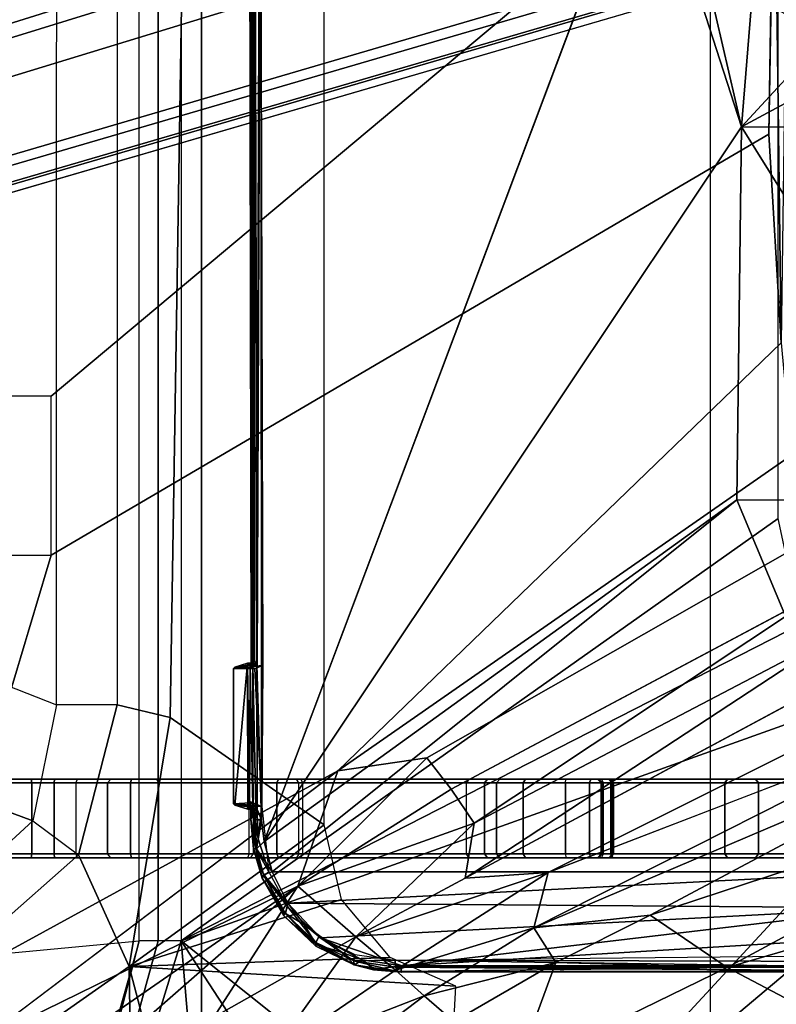
# Model space of a CAD drawing. Units: inches. Extents: x -2 to 130, y -6 to 127.
# Drawn here: x 17 to 19, y 59 to 62 of the extents above; entities that cross this region are included whole.
import ezdxf

# ---------------------------------------------------------------- set-up
doc = ezdxf.new("R2010")
doc.units = ezdxf.units.IN
doc.header["$MEASUREMENT"] = 0
for name, color, linetype in [('SEAT-BASE', 5, 'Continuous'), ('SEAT-CHASSIS', 5, 'Continuous'), ('SEAT-FABRIC', 5, 'Continuous'), ('SEAT-FRAME', 5, 'Continuous')]:
    doc.layers.add(name, color=color, linetype=linetype)

# ---------------------------------------------------------------- blocks, each defined once
blk = doc.blocks.new('1COSM_MIDBACK_ARMS_0T')
at = {"layer": 'SEAT-BASE'}
for points in [[(-12.4827, -3.588, 4.6427), (-1.9835, 0.1793, 7.726), (-1.9883, 0.1562, 7.7766), (-12.49, -3.6084, 4.6922)], [(-1.9835, 0.1793, 7.726), (-2.8025, -0.115, 7.4436), (-11.8266, -3.355, 4.77), (-12.4827, -3.588, 4.6427)], [(-12.49, -3.6084, 4.6922), (-1.9883, 0.1562, 7.7766), (-1.9763, 0.1079, 7.8018), (-12.4818, -3.6541, 4.7197)], [(-12.4818, -3.6541, 4.7197), (-1.9763, 0.1079, 7.8018), (-1.8662, -0.2307, 7.8317), (-12.423, -3.8347, 4.7496)], [(-11.8005, -3.3703, 4.7009), (-2.7739, -0.1327, 7.3655), (-2.8025, -0.115, 7.4436), (-11.8266, -3.355, 4.77)], [(-11.7687, -3.4199, 4.6539), (-2.7384, -0.193, 7.3173), (-2.7739, -0.1327, 7.3655), (-11.8005, -3.3703, 4.7009)], [(-11.7365, -3.5229, 4.5728), (-2.8891, -0.4734, 7.1322), (-2.7384, -0.193, 7.3173), (-11.7687, -3.4199, 4.6539)], [(-11.7365, -3.5229, 4.5728), (-2.8891, -0.4734, 7.1322), (-2.7384, -0.193, 7.3173), (-11.7687, -3.4199, 4.6539)], [(-12.423, -3.8347, 4.7496), (-1.8662, -0.2307, 7.8317), (-1.7558, -0.5705, 7.8418), (-12.3637, -4.0172, 4.7597)], [(-11.7169, -3.5997, 4.4629), (-3.08, -0.6892, 6.9012), (-2.8891, -0.4734, 7.1322), (-11.7365, -3.5229, 4.5728)], [(-11.7169, -3.5997, 4.4629), (-3.08, -0.6892, 6.9012), (-2.8891, -0.4734, 7.1322), (-11.7365, -3.5229, 4.5728)], [(-12.3637, -4.0172, 4.7597), (-1.7558, -0.5705, 7.8418), (-1.6454, -0.9103, 7.8317), (-12.3044, -4.1998, 4.7496)], [(-11.6988, -3.7223, 4.0039), (-11.4241, -3.6498, 3.5866), (-2.2931, -0.683, 5.1688), (-3.7062, -1.1031, 6.0034)], [(-2.2931, -0.683, 5.1688), (-2.2566, -0.7953, 5.1688), (-11.3876, -3.7622, 3.5866), (-11.4241, -3.6498, 3.5866)], [(-11.7013, -3.6862, 4.2405), (-3.4046, -0.9427, 6.4814), (-3.08, -0.6892, 6.9012), (-11.7169, -3.5997, 4.4629)], [(-11.7013, -3.6862, 4.2405), (-3.4046, -0.9427, 6.4814), (-3.08, -0.6892, 6.9012), (-11.7169, -3.5997, 4.4629)], [(-3.6467, -1.286, 6.0034), (-2.2566, -0.7953, 5.1688), (-11.3876, -3.7622, 3.5866), (-11.6524, -3.865, 4.0039)], [(-12.3044, -4.1998, 4.7496), (-1.6454, -0.9103, 7.8317), (-1.5354, -1.249, 7.8018), (-12.2458, -4.3804, 4.7197)], [(-11.6988, -3.7223, 4.0039), (-3.7062, -1.1031, 6.0034), (-3.4046, -0.9427, 6.4814), (-11.7013, -3.6862, 4.2405)], [(-11.6988, -3.7223, 4.0039), (-3.7062, -1.1031, 6.0034), (-3.4046, -0.9427, 6.4814), (-11.7013, -3.6862, 4.2405)], [(-11.6332, -3.8957, 4.2405), (-3.3085, -1.2386, 6.4814), (-3.6467, -1.286, 6.0034), (-11.6524, -3.865, 4.0039)], [(-11.6332, -3.8957, 4.2405), (-3.3085, -1.2386, 6.4814), (-3.6467, -1.286, 6.0034), (-11.6524, -3.865, 4.0039)], [(-11.595, -3.9748, 4.4629), (-2.8969, -1.2528, 6.9012), (-3.3085, -1.2386, 6.4814), (-11.6332, -3.8957, 4.2405)], [(-11.595, -3.9748, 4.4629), (-2.8969, -1.2528, 6.9012), (-3.3085, -1.2386, 6.4814), (-11.6332, -3.8957, 4.2405)], [(-12.2458, -4.3804, 4.7197), (-1.5354, -1.249, 7.8018), (-1.5168, -1.2951, 7.7766), (-12.2256, -4.4222, 4.6922)], [(-11.5657, -4.0485, 4.5728), (-2.6156, -1.3152, 7.1322), (-2.8969, -1.2528, 6.9012), (-11.595, -3.9748, 4.4629)], [(-11.5657, -4.0485, 4.5728), (-2.6156, -1.3152, 7.1322), (-2.8969, -1.2528, 6.9012), (-11.595, -3.9748, 4.4629)], [(-12.2256, -4.4222, 4.6922), (-1.5168, -1.2951, 7.7766), (-1.4993, -1.3109, 7.726), (-12.2077, -4.4344, 4.6427)], [(-12.2077, -4.4344, 4.6427), (-11.54, -4.2372, 4.77), (-2.3349, -1.5542, 7.4436), (-1.4993, -1.3109, 7.726)], [(-11.5312, -4.1508, 4.6539), (-2.3289, -1.4534, 7.3173), (-2.6156, -1.3152, 7.1322), (-11.5657, -4.0485, 4.5728)], [(-11.5312, -4.1508, 4.6539), (-2.3289, -1.4534, 7.3173), (-2.6156, -1.3152, 7.1322), (-11.5657, -4.0485, 4.5728)], [(-11.5278, -4.2096, 4.7009), (-2.3221, -1.5231, 7.3655), (-2.3289, -1.4534, 7.3173), (-11.5312, -4.1508, 4.6539)], [(-11.54, -4.2372, 4.77), (-2.3349, -1.5542, 7.4436), (-2.3221, -1.5231, 7.3655), (-11.5278, -4.2096, 4.7009)]]:
    blk.add_3dface(points, dxfattribs=at)
at = {"layer": 'SEAT-CHASSIS'}
for points in [[(-3.8827, 0, 17.4294), (-4.4685, -0.1516, 16.4916), (-4.4422, -4.0893, 16.5337), (-3.8827, -4.037, 17.4294)], [(-3.8827, -4.037, 17.4294), (-3.8827, 0, 17.4294), (-3.8337, 0, 17.4644), (-3.8337, -4.037, 17.4644)], [(-3.8337, -4.037, 17.4644), (-3.8337, 0, 17.4644), (-3.7742, 0, 17.4544), (-3.7742, -4.037, 17.4544)], [(-2.2303, 0, 17.1789), (-3.7742, 0, 17.4544), (-3.7742, -4.037, 17.4544), (-2.2304, -2.9451, 17.1789)], [(-3.5987, 0, 17.5154), (-3.594, -1.1113, 17.5035), (-3.5935, -3.3225, 17.5159)], [(-3.5927, -3.3176, 17.5305), (-3.5987, 0, 17.5154), (-3.5935, -3.3225, 17.5159)], [(-3.597, 0, 17.5308), (-3.5987, 0, 17.5154), (-3.5927, -3.3176, 17.5305)], [(-3.5887, 0, 17.5564), (-3.597, 0, 17.5308), (-3.5927, -3.3176, 17.5305)], [(-3.5887, 0, 17.5564), (-3.5927, -3.3176, 17.5305), (-3.587, -3.3122, 17.555)], [(-3.5868, 0, 17.5597), (-3.5887, 0, 17.5564), (-3.587, -3.3122, 17.555)], [(-3.5785, -3.3233, 17.5638), (-3.5683, 0, 17.5698), (-3.5868, 0, 17.5597)], [(-3.5785, -3.3233, 17.5638), (-3.5663, -3.7243, 17.5716), (-3.5683, 0, 17.5698)], [(-3.587, -3.3122, 17.555), (-3.5847, -3.3125, 17.5595), (-3.5868, 0, 17.5597)], [(-3.5847, -3.3125, 17.5595), (-3.5785, -3.3233, 17.5638), (-3.5868, 0, 17.5597)], [(-2.2231, -2.4917, 14.4659), (-2.2408, -1.0636, 14.5006), (-2.2024, -0.9482, 14.496)], [(-2.2231, -2.4917, 14.4659), (-2.2549, -1.9519, 14.4927), (-2.2408, -1.0636, 14.5006)], [(-3.5884, -3.3255, 17.5016), (-3.594, -1.1113, 17.5035), (-3.5837, -1.1093, 17.4899)], [(-3.5935, -3.3225, 17.5159), (-3.594, -1.1113, 17.5035), (-3.5884, -3.3255, 17.5016)], [(-3.5884, -3.3255, 17.5016), (-3.5837, -1.1093, 17.4899), (-3.5774, -3.3266, 17.4907)], [(-3.5774, -3.3266, 17.4907), (-3.5837, -1.1093, 17.4899), (-3.5687, -1.1075, 17.482)], [(-3.5687, -1.1075, 17.482), (-3.5628, -3.3242, 17.4838), (-3.5774, -3.3266, 17.4907)], [(-2.3258, -1.9329, 17.4093), (-2.5748, -1.1622, 17.4404), (-3.5598, -3.7805, 17.5722)], [(-2.4406, -1.4376, 17.4292), (-2.5748, -1.1622, 17.4404), (-2.3258, -1.9329, 17.4093)], [(-2.3258, -1.9329, 17.4093), (-2.2977, -1.5927, 17.4171), (-2.4406, -1.4376, 17.4292)], [(-2.3075, -1.4557, 17.388), (-2.042, -1.7145, 17.3969), (-2.0722, -1.6296, 17.3522)], [(-2.1095, -1.6991, 17.4026), (-2.3075, -1.4557, 17.388), (-2.2977, -1.5927, 17.4171)], [(-2.042, -1.7145, 17.3969), (-2.3075, -1.4557, 17.388), (-2.1095, -1.6991, 17.4026)], [(-2.3258, -1.9329, 17.4093), (-2.1095, -1.6991, 17.4026), (-2.2977, -1.5927, 17.4171)], [(-2.1095, -1.6991, 17.4026), (-2.3258, -1.9329, 17.4093), (-1.9522, -1.7326, 17.3918)], [(-1.9522, -1.7326, 17.3918), (-2.3258, -1.9329, 17.4093), (-1.7062, -1.9337, 17.3664)], [(-2.338, -2.8975, 17.3673), (-2.3258, -1.9329, 17.4093), (-3.5598, -3.7805, 17.5722)], [(-2.3258, -1.9329, 17.4093), (-2.338, -2.8975, 17.3673), (-1.7242, -2.8982, 17.2822)], [(-1.7062, -1.9337, 17.3664), (-2.3258, -1.9329, 17.4093), (-1.7242, -2.8982, 17.2822)], [(-2.1961, -2.7819, 14.4562), (-3.3692, -3.5977, 15.3348), (-2.2231, -2.4917, 14.4659)], [(-3.5392, -3.8587, 17.5674), (-2.338, -2.8975, 17.3673), (-3.5598, -3.7805, 17.5722)], [(-1.935, -3.8583, 17.205), (-2.338, -2.8975, 17.3673), (-3.5392, -3.8587, 17.5674)], [(-1.935, -3.8583, 17.205), (-1.7242, -2.8982, 17.2822), (-2.338, -2.8975, 17.3673)], [(-3.7742, -4.037, 17.4544), (-3.7742, -4.037, 17.4544), (-2.1719, -3.2186, 17.1641), (-2.2304, -2.9451, 17.1789)], [(-4.1101, -3.0404, 15.9192), (-4.3745, -3.9219, 16.1213), (-4.2718, -3.0404, 16.0429)], [(-2.1044, -3.1271, 14.4494), (-3.0164, -3.7323, 15.0922), (-3.0758, -3.645, 15.1205)], [(-2.06, -3.2321, 14.4571), (-3.0164, -3.7323, 15.0922), (-2.1044, -3.1271, 14.4494)], [(-2.0358, -3.4147, 17.1295), (-2.0358, -3.4147, 17.1295), (-2.1719, -3.2186, 17.1641), (-3.7742, -4.037, 17.4544)], [(-2.06, -3.2321, 14.4571), (-1.9792, -3.305, 14.4521), (-3.0396, -3.8748, 15.1329)], [(-3.0396, -3.8748, 15.1329), (-3.0164, -3.7323, 15.0922), (-2.06, -3.2321, 14.4571)], [(-3.639, -3.3332, 17.5017), (-3.635, -3.3292, 17.5082), (-3.593, -3.3292, 17.4987)], [(-3.639, -3.3332, 17.5017), (-3.593, -3.3292, 17.4987), (-3.584, -3.3337, 17.4886)], [(-3.6024, -3.3195, 17.56), (-3.635, -3.6864, 17.5081), (-3.602, -3.6964, 17.5605)], [(-3.5972, -3.3233, 17.5326), (-3.635, -3.3292, 17.5082), (-3.6024, -3.3195, 17.56)], [(-3.635, -3.3292, 17.5082), (-3.5972, -3.3233, 17.5326), (-3.5962, -3.3245, 17.5215)], [(-3.5962, -3.3245, 17.5215), (-3.593, -3.3292, 17.4987), (-3.635, -3.3292, 17.5082)], [(-3.5972, -3.3233, 17.5326), (-3.6024, -3.3195, 17.56), (-3.5879, -3.3172, 17.5583)], [(-3.6024, -3.3195, 17.56), (-3.5907, -3.3199, 17.5619), (-3.5879, -3.3172, 17.5583)], [(-3.6024, -3.3195, 17.56), (-3.5975, -3.695, 17.5648), (-3.5959, -3.3208, 17.5649)], [(-3.6024, -3.3195, 17.56), (-3.602, -3.6964, 17.5605), (-3.5975, -3.695, 17.5648)], [(-3.5907, -3.3199, 17.5619), (-3.6024, -3.3195, 17.56), (-3.5959, -3.3208, 17.5649)], [(-3.5975, -3.695, 17.5648), (-3.5884, -3.6896, 17.5664), (-3.5959, -3.3208, 17.5649)], [(-3.5879, -3.3172, 17.5583), (-3.5962, -3.3245, 17.5215), (-3.5972, -3.3233, 17.5326)], [(-3.5962, -3.3245, 17.5215), (-3.5879, -3.3172, 17.5583), (-3.587, -3.3122, 17.555)], [(-3.587, -3.3122, 17.555), (-3.5927, -3.3176, 17.5305), (-3.5962, -3.3245, 17.5215)], [(-3.5935, -3.3225, 17.5159), (-3.5962, -3.3245, 17.5215), (-3.5927, -3.3176, 17.5305)], [(-3.5962, -3.3245, 17.5215), (-3.5935, -3.3225, 17.5159), (-3.5884, -3.3255, 17.5016)], [(-3.5962, -3.3245, 17.5215), (-3.5884, -3.3255, 17.5016), (-3.593, -3.3292, 17.4987)], [(-3.5888, -3.3256, 17.5655), (-3.5907, -3.3199, 17.5619), (-3.5959, -3.3208, 17.5649)], [(-3.5884, -3.6896, 17.5664), (-3.5888, -3.3256, 17.5655), (-3.5959, -3.3208, 17.5649)], [(-3.593, -3.3292, 17.4987), (-3.5628, -3.3242, 17.4838), (-3.584, -3.3337, 17.4886)], [(-3.5774, -3.3266, 17.4907), (-3.593, -3.3292, 17.4987), (-3.5884, -3.3255, 17.5016)], [(-3.5785, -3.3233, 17.5638), (-3.5879, -3.3172, 17.5583), (-3.5907, -3.3199, 17.5619)], [(-3.5888, -3.3256, 17.5655), (-3.5785, -3.3233, 17.5638), (-3.5907, -3.3199, 17.5619)], [(-3.5888, -3.3256, 17.5655), (-3.5884, -3.6896, 17.5664), (-3.5811, -3.6924, 17.5641)], [(-3.5847, -3.3125, 17.5595), (-3.587, -3.3122, 17.555), (-3.5879, -3.3172, 17.5583)], [(-3.5847, -3.3125, 17.5595), (-3.5879, -3.3172, 17.5583), (-3.5785, -3.3233, 17.5638)], [(-3.584, -3.3337, 17.4886), (-3.5628, -3.3242, 17.4838), (-3.5656, -3.69, 17.4846)], [(-3.5663, -3.7243, 17.5716), (-3.5785, -3.3233, 17.5638), (-3.5773, -3.6972, 17.5646)], [(-2.9212, -4.7183, 17.3543), (-1.8382, -3.5468, 17.0794), (-2.0358, -3.4147, 17.1295), (-3.7742, -4.037, 17.4544)], [(-1.7882, -3.4608, 14.4726), (-2.8622, -4.0032, 15.0824), (-2.8254, -3.8606, 15.0209)], [(-1.6706, -3.4961, 14.4697), (-2.8622, -4.0032, 15.0824), (-1.7882, -3.4608, 14.4726)], [(-1.6706, -3.4961, 14.4697), (-2.5613, -3.9705, 14.9631), (-2.8622, -4.0032, 15.0824)], [(-2.5613, -3.9705, 14.9631), (-1.6706, -3.4961, 14.4697), (-1.4101, -3.5921, 14.4888)], [(-1.5863, -3.5946, 17.0165), (-1.5863, -3.5946, 17.0165), (-1.8382, -3.5468, 17.0794), (-2.9212, -4.7183, 17.3543)], [(-3.4723, -3.8959, 15.4186), (-3.1387, -3.5635, 15.1594), (-3.0758, -3.645, 15.1205)], [(-3.1387, -3.5635, 15.1594), (-3.4723, -3.8959, 15.4186), (-3.3692, -3.5977, 15.3348)], [(-3.3692, -3.5977, 15.3348), (-3.4723, -3.8959, 15.4186), (-4.3012, -4.3011, 16.07)], [(-2.9212, -4.7183, 17.3543), (-0.3023, -3.9699, 16.7674), (-0.4396, -3.5921, 16.7991), (-1.5863, -3.5946, 17.0165)], [(-1.4101, -3.5921, 14.4888), (-2.3627, -4.1059, 14.9739), (-2.5613, -3.9705, 14.9631)], [(-1.4101, -3.5921, 14.4888), (-1.0233, -3.7159, 14.5271), (-2.3627, -4.1059, 14.9739)], [(-3.8373, -3.619, 17.196), (-4.3574, -3.619, 16.3052), (-4.3925, -3.619, 16.4084), (-3.9027, -3.619, 17.2048)], [(-4.3925, -3.619, 16.4084), (-3.9027, -3.619, 17.2048), (-3.9561, -3.619, 17.1659), (-4.3641, -3.619, 16.5136)], [(-4.3641, -3.619, 16.5136), (-4.3725, -3.6288, 16.5188), (-3.9644, -3.6288, 17.1711), (-3.9561, -3.619, 17.1659)], [(-3.9644, -3.8121, 17.1711), (-3.9644, -3.6288, 17.1711), (-4.3725, -3.6288, 16.5188), (-4.3725, -3.8121, 16.5188)], [(-3.6028, -3.619, 17.0632), (-4.2707, -3.619, 16.2392), (-4.3574, -3.619, 16.3052), (-3.8373, -3.619, 17.196)], [(-4.162, -3.619, 16.2326), (-4.1597, -3.6288, 16.223), (-4.2742, -3.6288, 16.2299), (-4.2707, -3.619, 16.2392)], [(-4.1597, -3.6288, 16.223), (-4.1597, -3.8121, 16.223), (-4.2742, -3.8121, 16.2299), (-4.2742, -3.6288, 16.2299)], [(-4.162, -3.619, 16.2326), (-4.2707, -3.619, 16.2392), (-3.6028, -3.619, 17.0632), (-3.5936, -3.619, 17.0572)], [(-4.1018, -3.619, 16.238), (-4.1024, -3.6288, 16.2281), (-4.1597, -3.6288, 16.223), (-4.162, -3.619, 16.2326)], [(-3.4761, -3.619, 16.9698), (-3.5936, -3.619, 17.0572), (-4.162, -3.619, 16.2326), (-4.1018, -3.619, 16.238)], [(-4.1024, -3.6288, 16.2281), (-4.1024, -3.8121, 16.2281), (-4.1597, -3.8121, 16.223), (-4.1597, -3.6288, 16.223)], [(-4.0427, -3.619, 16.2257), (-4.046, -3.6288, 16.2165), (-4.1024, -3.6288, 16.2281), (-4.1018, -3.619, 16.238)], [(-4.046, -3.6288, 16.2165), (-4.046, -3.8121, 16.2165), (-4.1024, -3.8121, 16.2281), (-4.1024, -3.6288, 16.2281)], [(-3.4649, -3.619, 16.9624), (-4.0427, -3.619, 16.2257), (-4.1018, -3.619, 16.238), (-3.4761, -3.619, 16.9698)], [(-3.5265, -3.6288, 15.9915), (-3.5221, -3.619, 16.0003), (-4.0427, -3.619, 16.2257), (-4.046, -3.6288, 16.2165)], [(-3.5265, -3.8121, 15.9915), (-3.5265, -3.6288, 15.9915), (-4.046, -3.6288, 16.2165), (-4.046, -3.8121, 16.2165)], [(-2.6875, -3.619, 16.5221), (-3.5221, -3.619, 16.0003), (-4.0427, -3.619, 16.2257), (-3.4649, -3.619, 16.9624)], [(-3.9051, -3.6288, 17.2144), (-3.9027, -3.619, 17.2048), (-3.9561, -3.619, 17.1659), (-3.9644, -3.6288, 17.1711)], [(-3.9051, -3.8121, 17.2144), (-3.9051, -3.6288, 17.2144), (-3.9644, -3.6288, 17.1711), (-3.9644, -3.8121, 17.1711)], [(-3.8324, -3.6288, 17.2046), (-3.8373, -3.619, 17.196), (-3.9027, -3.619, 17.2048), (-3.9051, -3.6288, 17.2144)], [(-3.8324, -3.8121, 17.2046), (-3.8324, -3.6288, 17.2046), (-3.9051, -3.6288, 17.2144), (-3.9051, -3.8121, 17.2144)], [(-3.598, -3.6288, 17.0718), (-3.6028, -3.619, 17.0632), (-3.8373, -3.619, 17.196), (-3.8324, -3.6288, 17.2046)], [(-3.598, -3.8121, 17.0718), (-3.598, -3.6288, 17.0718), (-3.8324, -3.6288, 17.2046), (-3.8324, -3.8121, 17.2046)], [(-3.5936, -3.619, 17.0572), (-3.5877, -3.6288, 17.0651), (-3.598, -3.6288, 17.0718), (-3.6028, -3.619, 17.0632)], [(-3.5877, -3.6288, 17.0651), (-3.5877, -3.8121, 17.0651), (-3.598, -3.8121, 17.0718), (-3.598, -3.6288, 17.0718)], [(-3.4703, -3.6288, 16.9777), (-3.4761, -3.619, 16.9698), (-3.5936, -3.619, 17.0572), (-3.5877, -3.6288, 17.0651)], [(-3.4703, -3.8121, 16.9777), (-3.4703, -3.6288, 16.9777), (-3.5877, -3.6288, 17.0651), (-3.5877, -3.8121, 17.0651)], [(-3.0362, -3.6288, 15.7084), (-3.0308, -3.619, 15.7166), (-3.5221, -3.619, 16.0003), (-3.5265, -3.6288, 15.9915)], [(-3.0362, -3.8121, 15.7084), (-3.0362, -3.6288, 15.7084), (-3.5265, -3.6288, 15.9915), (-3.5265, -3.8121, 15.9915)], [(-2.6943, -3.619, 16.3813), (-3.0308, -3.619, 15.7166), (-3.5221, -3.619, 16.0003)], [(-2.6875, -3.619, 16.5221), (-2.6943, -3.619, 16.3813), (-3.5221, -3.619, 16.0003)], [(-3.4649, -3.619, 16.9624), (-3.46, -3.6288, 16.971), (-3.4703, -3.6288, 16.9777), (-3.4761, -3.619, 16.9698)], [(-3.46, -3.6288, 16.971), (-3.46, -3.8121, 16.971), (-3.4703, -3.8121, 16.9777), (-3.4703, -3.6288, 16.9777)], [(-2.6827, -3.6288, 16.5306), (-2.6875, -3.619, 16.5221), (-3.4649, -3.619, 16.9624), (-3.46, -3.6288, 16.971)], [(-2.6827, -3.8121, 16.5306), (-2.6827, -3.6288, 16.5306), (-3.46, -3.6288, 16.971), (-3.46, -3.8121, 16.971)], [(-3.0308, -3.619, 15.7166), (-3.0362, -3.6288, 15.7084), (-2.9898, -3.6288, 15.6659), (-2.982, -3.619, 15.672)], [(-2.9898, -3.6288, 15.6659), (-2.9898, -3.8121, 15.6659), (-3.0362, -3.8121, 15.7084), (-3.0362, -3.6288, 15.7084)], [(-2.6977, -3.619, 16.3204), (-2.982, -3.619, 15.672), (-3.0308, -3.619, 15.7166), (-2.6943, -3.619, 16.3813)], [(-2.982, -3.619, 15.672), (-2.9898, -3.6288, 15.6659), (-2.9591, -3.6288, 15.6108), (-2.9499, -3.619, 15.6142)], [(-2.9591, -3.6288, 15.6108), (-2.9591, -3.8121, 15.6108), (-2.9898, -3.8121, 15.6659), (-2.9898, -3.6288, 15.6659)], [(-2.9499, -3.619, 15.6142), (-2.982, -3.619, 15.672), (-2.6977, -3.619, 16.3204)], [(-2.9499, -3.619, 15.6142), (-2.9591, -3.6288, 15.6108), (-2.8897, -3.6288, 15.5184), (-2.8839, -3.619, 15.5264)], [(-2.8897, -3.6288, 15.5184), (-2.8897, -3.8121, 15.5184), (-2.9591, -3.8121, 15.6108), (-2.9591, -3.6288, 15.6108)], [(-2.6977, -3.619, 16.3204), (-2.8839, -3.619, 15.5264), (-2.9499, -3.619, 15.6142)], [(-2.8839, -3.619, 15.5264), (-2.8897, -3.6288, 15.5184), (-2.7803, -3.6288, 15.481), (-2.78, -3.619, 15.4908)], [(-2.7803, -3.6288, 15.481), (-2.7803, -3.8121, 15.481), (-2.8897, -3.8121, 15.5184), (-2.8897, -3.6288, 15.5184)], [(-2.6676, -3.619, 16.2673), (-2.78, -3.619, 15.4908), (-2.8839, -3.619, 15.5264), (-2.6977, -3.619, 16.3204)], [(-2.7151, -3.619, 15.4782), (-2.7185, -3.6288, 15.4689), (-2.7803, -3.6288, 15.481), (-2.78, -3.619, 15.4908)], [(-2.7185, -3.6288, 15.4689), (-2.7185, -3.8121, 15.4689), (-2.7803, -3.8121, 15.481), (-2.7803, -3.6288, 15.481)], [(-2.7151, -3.619, 15.4782), (-2.78, -3.619, 15.4908), (-2.6676, -3.619, 16.2673)], [(-2.6575, -3.619, 15.4456), (-2.6637, -3.6288, 15.4379), (-2.7185, -3.6288, 15.4689), (-2.7151, -3.619, 15.4782)], [(-2.6637, -3.6288, 15.4379), (-2.6637, -3.8121, 15.4379), (-2.7185, -3.8121, 15.4689), (-2.7185, -3.6288, 15.4689)], [(-2.6575, -3.619, 15.4456), (-2.6676, -3.619, 16.2673), (-2.7151, -3.619, 15.4782)], [(-2.6977, -3.619, 16.3204), (-2.6881, -3.6288, 16.3226), (-2.685, -3.6288, 16.378), (-2.6943, -3.619, 16.3813)], [(-2.6676, -3.619, 16.2673), (-2.6608, -3.6288, 16.2744), (-2.6881, -3.6288, 16.3226), (-2.6977, -3.619, 16.3204)], [(-2.6561, -3.6288, 16.4595), (-2.685, -3.6288, 16.378), (-2.6943, -3.619, 16.3813), (-2.6654, -3.619, 16.4628)], [(-2.6875, -3.619, 16.5221), (-2.6657, -3.619, 16.4965), (-2.6654, -3.619, 16.4628), (-2.6943, -3.619, 16.3813)], [(-2.6881, -3.8121, 16.3226), (-2.6881, -3.6288, 16.3226), (-2.685, -3.6288, 16.378), (-2.685, -3.8121, 16.378)], [(-2.6608, -3.8121, 16.2744), (-2.6608, -3.6288, 16.2744), (-2.6881, -3.6288, 16.3226), (-2.6881, -3.8121, 16.3226)], [(-2.6657, -3.619, 16.4965), (-2.6564, -3.6288, 16.4999), (-2.6827, -3.6288, 16.5306), (-2.6875, -3.619, 16.5221)], [(-2.685, -3.8121, 16.378), (-2.6561, -3.8121, 16.4595), (-2.6561, -3.6288, 16.4595), (-2.685, -3.6288, 16.378)], [(-2.6564, -3.6288, 16.4999), (-2.6564, -3.8121, 16.4999), (-2.6827, -3.8121, 16.5306), (-2.6827, -3.6288, 16.5306)], [(-2.2895, -3.619, 15.836), (-2.2816, -3.6288, 15.8418), (-2.6608, -3.6288, 16.2744), (-2.6676, -3.619, 16.2673)], [(-2.2895, -3.619, 15.836), (-2.362, -3.619, 15.1893), (-2.6575, -3.619, 15.4456), (-2.6676, -3.619, 16.2673)], [(-2.6654, -3.619, 16.4628), (-2.6561, -3.6288, 16.4595), (-2.6564, -3.6288, 16.4999), (-2.6657, -3.619, 16.4965)], [(-2.362, -3.619, 15.1893), (-2.3687, -3.6288, 15.1821), (-2.6637, -3.6288, 15.4379), (-2.6575, -3.619, 15.4456)], [(-2.3687, -3.6288, 15.1821), (-2.3687, -3.8121, 15.1821), (-2.6637, -3.8121, 15.4379), (-2.6637, -3.6288, 15.4379)], [(-2.2816, -3.8121, 15.8418), (-2.2816, -3.6288, 15.8418), (-2.6608, -3.6288, 16.2744), (-2.6608, -3.8121, 16.2744)], [(-2.6561, -3.6288, 16.4595), (-2.6561, -3.8121, 16.4595), (-2.6564, -3.8121, 16.4999), (-2.6564, -3.6288, 16.4999)], [(-2.0877, -3.619, 14.9104), (-2.095, -3.6288, 14.9037), (-2.3687, -3.6288, 15.1821), (-2.362, -3.619, 15.1893)], [(-2.095, -3.6288, 14.9037), (-2.095, -3.8121, 14.9037), (-2.3687, -3.8121, 15.1821), (-2.3687, -3.6288, 15.1821)], [(-2.0877, -3.619, 14.9104), (-1.9862, -3.619, 15.3491), (-2.2895, -3.619, 15.836), (-2.362, -3.619, 15.1893)], [(-1.9862, -3.619, 15.3491), (-1.9774, -3.6288, 15.3536), (-2.2816, -3.6288, 15.8418), (-2.2895, -3.619, 15.836)], [(-1.9774, -3.8121, 15.3536), (-1.9774, -3.6288, 15.3536), (-2.2816, -3.6288, 15.8418), (-2.2816, -3.8121, 15.8418)], [(-3.0758, -3.645, 15.1205), (-3.0164, -3.7323, 15.0922), (-3.4723, -3.8959, 15.4186)], [(-3.5951, -3.6799, 17.4913), (-3.5939, -3.6864, 17.499), (-3.6389, -3.6826, 17.5019)], [(-3.635, -3.6864, 17.5081), (-3.6389, -3.6826, 17.5019), (-3.5939, -3.6864, 17.499)], [(-3.635, -3.6864, 17.5081), (-3.598, -3.6902, 17.5204), (-3.602, -3.6964, 17.5605)], [(-3.5939, -3.6864, 17.499), (-3.598, -3.6902, 17.5204), (-3.635, -3.6864, 17.5081)], [(-3.598, -3.6902, 17.5204), (-3.5939, -3.6864, 17.499), (-3.5941, -3.6937, 17.5188)], [(-3.5951, -3.6799, 17.4913), (-3.5949, -3.677, 17.4909), (-3.5656, -3.69, 17.4846)], [(-3.5951, -3.6799, 17.4913), (-3.5656, -3.69, 17.4846), (-3.5939, -3.6864, 17.499)], [(-3.5881, -3.6913, 17.501), (-3.5941, -3.6937, 17.5188), (-3.5939, -3.6864, 17.499)], [(-3.5939, -3.6864, 17.499), (-3.5786, -3.6889, 17.4914), (-3.5881, -3.6913, 17.501)], [(-3.5746, -3.7729, 17.4893), (-3.5881, -3.6913, 17.501), (-3.5786, -3.6889, 17.4914)], [(-3.5746, -3.7729, 17.4893), (-3.5786, -3.6889, 17.4914), (-3.5656, -3.69, 17.4846)], [(-3.602, -3.6964, 17.5605), (-3.598, -3.6902, 17.5204), (-3.5883, -3.6981, 17.5579)], [(-3.5883, -3.6981, 17.5579), (-3.598, -3.6902, 17.5204), (-3.5941, -3.6937, 17.5188)], [(-3.5881, -3.6913, 17.501), (-3.5938, -3.723, 17.5191), (-3.5941, -3.6937, 17.5188)], [(-3.5883, -3.6981, 17.5579), (-3.5941, -3.6937, 17.5188), (-3.5861, -3.7034, 17.558)], [(-3.5938, -3.723, 17.5191), (-3.5861, -3.7034, 17.558), (-3.5941, -3.6937, 17.5188)], [(-3.5938, -3.723, 17.5191), (-3.5881, -3.6913, 17.501), (-3.5808, -3.7978, 17.4996)], [(-3.5861, -3.7034, 17.558), (-3.5938, -3.723, 17.5191), (-3.5868, -3.7987, 17.5194)], [(-3.5869, -3.697, 17.561), (-3.5883, -3.6981, 17.5579), (-3.5834, -3.7022, 17.5608)], [(-3.5883, -3.6981, 17.5579), (-3.5861, -3.7034, 17.558), (-3.5834, -3.7022, 17.5608)], [(-3.5808, -3.7978, 17.4996), (-3.5881, -3.6913, 17.501), (-3.5746, -3.7729, 17.4893)], [(-3.5811, -3.6924, 17.5641), (-3.5869, -3.697, 17.561), (-3.5773, -3.6972, 17.5646)], [(-3.5773, -3.6972, 17.5646), (-3.5869, -3.697, 17.561), (-3.5834, -3.7022, 17.5608)], [(-3.5868, -3.7987, 17.5194), (-3.5789, -3.7993, 17.5572), (-3.5861, -3.7034, 17.558)], [(-3.5831, -3.7243, 17.561), (-3.5834, -3.7022, 17.5608), (-3.5861, -3.7034, 17.558)], [(-3.5789, -3.7993, 17.5572), (-3.5831, -3.7243, 17.561), (-3.5861, -3.7034, 17.558)], [(-3.5773, -3.6972, 17.5646), (-3.5834, -3.7022, 17.5608), (-3.5831, -3.7243, 17.561)], [(-3.5834, -3.7022, 17.5608), (-3.5834, -3.7133, 17.5608), (-3.5831, -3.7243, 17.561)], [(-3.5663, -3.7243, 17.5716), (-3.5773, -3.6972, 17.5646), (-3.5831, -3.7243, 17.561)], [(-3.5472, -3.8589, 17.4806), (-3.5746, -3.7729, 17.4893), (-3.5656, -3.69, 17.4846)], [(-3.5808, -3.7978, 17.4996), (-3.5868, -3.7987, 17.5194), (-3.5938, -3.723, 17.5191)], [(-3.5831, -3.7243, 17.561), (-3.5789, -3.7993, 17.5572), (-3.5663, -3.7243, 17.5716)], [(-3.5663, -3.7243, 17.5716), (-3.5789, -3.7993, 17.5572), (-3.5598, -3.7805, 17.5722)], [(-3.3226, -4.0263, 15.3274), (-3.4723, -3.8959, 15.4186), (-3.0164, -3.7323, 15.0922)], [(-3.3226, -4.0263, 15.3274), (-3.0164, -3.7323, 15.0922), (-3.0396, -3.8748, 15.1329)], [(-3.2733, -4.7216, 15.4656), (-1.0233, -3.7159, 14.5271), (-2.1496, -4.7269, 15.2636)], [(-2.3627, -4.1059, 14.9739), (-1.0233, -3.7159, 14.5271), (-2.1483, -4.2187, 14.9964)], [(-3.5746, -3.7729, 17.4893), (-3.5472, -3.8589, 17.4806), (-3.5808, -3.7978, 17.4996)], [(-3.5789, -3.7993, 17.5572), (-3.5392, -3.8587, 17.5674), (-3.5598, -3.7805, 17.5722)], [(-4.3725, -3.8121, 16.5188), (-4.3641, -3.822, 16.5136), (-3.9561, -3.822, 17.1659), (-3.9644, -3.8121, 17.1711)], [(-4.1597, -3.8121, 16.223), (-4.162, -3.822, 16.2326), (-4.2707, -3.822, 16.2392), (-4.2742, -3.8121, 16.2299)], [(-4.1024, -3.8121, 16.2281), (-4.1018, -3.822, 16.238), (-4.162, -3.822, 16.2326), (-4.1597, -3.8121, 16.223)], [(-4.046, -3.8121, 16.2165), (-4.0427, -3.822, 16.2257), (-4.1018, -3.822, 16.238), (-4.1024, -3.8121, 16.2281)], [(-3.5221, -3.822, 16.0003), (-3.5265, -3.8121, 15.9915), (-4.046, -3.8121, 16.2165), (-4.0427, -3.822, 16.2257)], [(-3.9051, -3.8121, 17.2144), (-3.9027, -3.822, 17.2048), (-3.9561, -3.822, 17.1659), (-3.9644, -3.8121, 17.1711)], [(-3.8324, -3.8121, 17.2046), (-3.8373, -3.822, 17.196), (-3.9027, -3.822, 17.2048), (-3.9051, -3.8121, 17.2144)], [(-3.8373, -3.822, 17.196), (-3.8324, -3.8121, 17.2046), (-3.598, -3.8121, 17.0718), (-3.6028, -3.822, 17.0632)], [(-3.598, -3.8121, 17.0718), (-3.6028, -3.822, 17.0632), (-3.5936, -3.822, 17.0572), (-3.5877, -3.8121, 17.0651)], [(-3.5936, -3.822, 17.0572), (-3.5877, -3.8121, 17.0651), (-3.4703, -3.8121, 16.9777), (-3.4761, -3.822, 16.9698)], [(-3.5868, -3.7987, 17.5194), (-3.5808, -3.7978, 17.4996), (-3.5648, -3.8751, 17.5134)], [(-3.5789, -3.7993, 17.5572), (-3.5868, -3.7987, 17.5194), (-3.5615, -3.865, 17.5501)], [(-3.5648, -3.8751, 17.5134), (-3.5615, -3.865, 17.5501), (-3.5868, -3.7987, 17.5194)], [(-3.5648, -3.8751, 17.5134), (-3.5808, -3.7978, 17.4996), (-3.56, -3.8686, 17.4946)], [(-3.56, -3.8686, 17.4946), (-3.5808, -3.7978, 17.4996), (-3.5472, -3.8589, 17.4806)], [(-3.5789, -3.7993, 17.5572), (-3.5615, -3.865, 17.5501), (-3.5392, -3.8587, 17.5674)], [(-3.0308, -3.822, 15.7166), (-3.0362, -3.8121, 15.7084), (-3.5265, -3.8121, 15.9915), (-3.5221, -3.822, 16.0003)], [(-3.4703, -3.8121, 16.9777), (-3.4761, -3.822, 16.9698), (-3.4649, -3.822, 16.9624), (-3.46, -3.8121, 16.971)], [(-3.46, -3.8121, 16.971), (-3.4649, -3.822, 16.9624), (-2.6875, -3.822, 16.5221), (-2.6827, -3.8121, 16.5306)], [(-2.9898, -3.8121, 15.6659), (-2.982, -3.822, 15.672), (-3.0308, -3.822, 15.7166), (-3.0362, -3.8121, 15.7084)], [(-2.9591, -3.8121, 15.6108), (-2.9499, -3.822, 15.6142), (-2.982, -3.822, 15.672), (-2.9898, -3.8121, 15.6659)], [(-2.8897, -3.8121, 15.5184), (-2.8839, -3.822, 15.5264), (-2.9499, -3.822, 15.6142), (-2.9591, -3.8121, 15.6108)], [(-2.7803, -3.8121, 15.481), (-2.78, -3.822, 15.4908), (-2.8839, -3.822, 15.5264), (-2.8897, -3.8121, 15.5184)], [(-2.7151, -3.822, 15.4782), (-2.7185, -3.8121, 15.4689), (-2.7803, -3.8121, 15.481), (-2.78, -3.822, 15.4908)], [(-2.6575, -3.822, 15.4456), (-2.6637, -3.8121, 15.4379), (-2.7185, -3.8121, 15.4689), (-2.7151, -3.822, 15.4782)], [(-2.6881, -3.8121, 16.3226), (-2.6977, -3.822, 16.3204), (-2.6943, -3.822, 16.3813), (-2.685, -3.8121, 16.378)], [(-2.6608, -3.8121, 16.2744), (-2.6676, -3.822, 16.2673), (-2.6977, -3.822, 16.3204), (-2.6881, -3.8121, 16.3226)], [(-2.6654, -3.822, 16.4628), (-2.6943, -3.822, 16.3813), (-2.685, -3.8121, 16.378), (-2.6561, -3.8121, 16.4595)], [(-2.6564, -3.8121, 16.4999), (-2.6657, -3.822, 16.4965), (-2.6875, -3.822, 16.5221), (-2.6827, -3.8121, 16.5306)], [(-2.2895, -3.822, 15.836), (-2.2816, -3.8121, 15.8418), (-2.6608, -3.8121, 16.2744), (-2.6676, -3.822, 16.2673)], [(-2.6561, -3.8121, 16.4595), (-2.6654, -3.822, 16.4628), (-2.6657, -3.822, 16.4965), (-2.6564, -3.8121, 16.4999)], [(-2.3687, -3.8121, 15.1821), (-2.362, -3.822, 15.1893), (-2.6575, -3.822, 15.4456), (-2.6637, -3.8121, 15.4379)], [(-2.095, -3.8121, 14.9037), (-2.0877, -3.822, 14.9104), (-2.362, -3.822, 15.1893), (-2.3687, -3.8121, 15.1821)], [(-1.9862, -3.822, 15.3491), (-1.9774, -3.8121, 15.3536), (-2.2816, -3.8121, 15.8418), (-2.2895, -3.822, 15.836)], [(-3.9027, -3.822, 17.2048), (-4.3925, -3.822, 16.4084), (-4.3574, -3.822, 16.3052), (-3.8373, -3.822, 17.196)], [(-4.3641, -3.822, 16.5136), (-3.9561, -3.822, 17.1659), (-3.9027, -3.822, 17.2048), (-4.3925, -3.822, 16.4084)], [(-3.8373, -3.822, 17.196), (-4.3574, -3.822, 16.3052), (-4.2707, -3.822, 16.2392), (-3.6028, -3.822, 17.0632)], [(-3.5936, -3.822, 17.0572), (-3.6028, -3.822, 17.0632), (-4.2707, -3.822, 16.2392), (-4.162, -3.822, 16.2326)], [(-4.1018, -3.822, 16.238), (-4.162, -3.822, 16.2326), (-3.5936, -3.822, 17.0572), (-3.4761, -3.822, 16.9698)], [(-3.4761, -3.822, 16.9698), (-4.1018, -3.822, 16.238), (-4.0427, -3.822, 16.2257), (-3.4649, -3.822, 16.9624)], [(-3.4649, -3.822, 16.9624), (-4.0427, -3.822, 16.2257), (-3.5221, -3.822, 16.0003), (-2.6875, -3.822, 16.5221)], [(-3.5221, -3.822, 16.0003), (-3.5221, -3.822, 16.0003), (-3.0308, -3.822, 15.7166), (-2.6943, -3.822, 16.3813)], [(-3.5221, -3.822, 16.0003), (-3.5221, -3.822, 16.0003), (-2.6943, -3.822, 16.3813), (-2.6875, -3.822, 16.5221)], [(-2.6943, -3.822, 16.3813), (-3.0308, -3.822, 15.7166), (-2.982, -3.822, 15.672), (-2.6977, -3.822, 16.3204)], [(-2.6977, -3.822, 16.3204), (-2.6977, -3.822, 16.3204), (-2.982, -3.822, 15.672), (-2.9499, -3.822, 15.6142)], [(-2.9499, -3.822, 15.6142), (-2.9499, -3.822, 15.6142), (-2.8839, -3.822, 15.5264), (-2.6977, -3.822, 16.3204)], [(-2.6977, -3.822, 16.3204), (-2.8839, -3.822, 15.5264), (-2.78, -3.822, 15.4908), (-2.6676, -3.822, 16.2673)], [(-2.6676, -3.822, 16.2673), (-2.6676, -3.822, 16.2673), (-2.78, -3.822, 15.4908), (-2.7151, -3.822, 15.4782)], [(-2.7151, -3.822, 15.4782), (-2.7151, -3.822, 15.4782), (-2.6676, -3.822, 16.2673), (-2.6575, -3.822, 15.4456)], [(-2.6943, -3.822, 16.3813), (-2.6654, -3.822, 16.4628), (-2.6657, -3.822, 16.4965), (-2.6875, -3.822, 16.5221)], [(-2.6676, -3.822, 16.2673), (-2.6575, -3.822, 15.4456), (-2.362, -3.822, 15.1893), (-2.2895, -3.822, 15.836)], [(-2.362, -3.822, 15.1893), (-2.2895, -3.822, 15.836), (-1.9862, -3.822, 15.3491), (-2.0877, -3.822, 14.9104)], [(-3.5648, -3.8751, 17.5134), (-3.5092, -3.962, 17.5365), (-3.5615, -3.865, 17.5501)], [(-3.5615, -3.865, 17.5501), (-3.4983, -3.9396, 17.5569), (-3.5392, -3.8587, 17.5674)], [(-3.4983, -3.9396, 17.5569), (-3.5615, -3.865, 17.5501), (-3.5045, -3.9665, 17.5386)], [(-3.5092, -3.962, 17.5365), (-3.5045, -3.9665, 17.5386), (-3.5615, -3.865, 17.5501)], [(-3.56, -3.8686, 17.4946), (-3.5472, -3.8589, 17.4806), (-3.4995, -3.948, 17.4685)], [(-1.935, -3.8583, 17.205), (-3.5392, -3.8587, 17.5674), (-3.4983, -3.9396, 17.5569)], [(-3.4983, -3.9396, 17.5569), (-1.9377, -3.9519, 17.1935), (-1.935, -3.8583, 17.205)], [(-2.8254, -3.8606, 15.0209), (-3.2197, -4.1126, 15.2817), (-3.3226, -4.0263, 15.3274)], [(-3.0396, -3.8748, 15.1329), (-2.8254, -3.8606, 15.0209), (-3.3226, -4.0263, 15.3274)], [(-3.2197, -4.1126, 15.2817), (-2.8254, -3.8606, 15.0209), (-2.8622, -4.0032, 15.0824)], [(-3.5648, -3.8751, 17.5134), (-3.56, -3.8686, 17.4946), (-3.5053, -3.9657, 17.4812)], [(-3.5083, -3.9723, 17.5), (-3.5092, -3.962, 17.5365), (-3.5648, -3.8751, 17.5134)], [(-3.5053, -3.9657, 17.4812), (-3.5083, -3.9723, 17.5), (-3.5648, -3.8751, 17.5134)], [(-3.4995, -3.948, 17.4685), (-3.5053, -3.9657, 17.4812), (-3.56, -3.8686, 17.4946)], [(-4.3012, -4.3011, 16.07), (-3.4723, -3.8959, 15.4186), (-4.2345, -4.4228, 16.0255)], [(-4.2345, -4.4228, 16.0255), (-3.4723, -3.8959, 15.4186), (-4.167, -4.5025, 15.9775)], [(-4.167, -4.5025, 15.9775), (-3.4723, -3.8959, 15.4186), (-3.6892, -4.2337, 15.6014)], [(-3.3226, -4.0263, 15.3274), (-3.6892, -4.2337, 15.6014), (-3.4723, -3.8959, 15.4186)], [(-3.5045, -3.9665, 17.5386), (-3.4562, -3.995, 17.5422), (-3.4983, -3.9396, 17.5569)], [(-1.9377, -3.9519, 17.1935), (-3.4983, -3.9396, 17.5569), (-3.4139, -4.0288, 17.5311)], [(-3.4139, -4.0288, 17.5311), (-3.4983, -3.9396, 17.5569), (-3.4562, -3.995, 17.5422)], [(-3.4247, -4.0465, 17.5137), (-3.5092, -3.962, 17.5365), (-3.5083, -3.9723, 17.5)], [(-3.5045, -3.9665, 17.5386), (-3.5092, -3.962, 17.5365), (-3.4247, -4.0465, 17.5137)], [(-3.4262, -4.0502, 17.4734), (-3.5083, -3.9723, 17.5), (-3.5053, -3.9657, 17.4812)], [(-3.4995, -3.948, 17.4685), (-3.4256, -4.0409, 17.4561), (-3.5053, -3.9657, 17.4812)], [(-3.4256, -4.0409, 17.4561), (-3.4262, -4.0502, 17.4734), (-3.5053, -3.9657, 17.4812)], [(-3.4247, -4.0465, 17.5137), (-3.4562, -3.995, 17.5422), (-3.5045, -3.9665, 17.5386)], [(-3.4185, -4.0268, 17.444), (-3.4256, -4.0409, 17.4561), (-3.4995, -3.948, 17.4685)], [(-3.4139, -4.0288, 17.5311), (-3.2026, -4.1018, 17.4682), (-1.9377, -3.9519, 17.1935)], [(-1.9377, -3.9519, 17.1935), (-3.2026, -4.1018, 17.4682), (-1.9399, -4.0254, 17.1839)], [(-3.4247, -4.0465, 17.5137), (-3.5083, -3.9723, 17.5), (-3.4262, -4.0502, 17.4734)], [(-0.3023, -3.9699, 16.7674), (-2.9212, -4.7183, 17.3543), (-2.0579, -4.8935, 17.1351), (-0.3043, -4.0092, 16.757)], [(-2.8622, -4.0032, 15.0824), (-2.5613, -3.9705, 14.9631), (-2.8058, -4.0924, 15.0921)], [(-2.3627, -4.1059, 14.9739), (-2.8058, -4.0924, 15.0921), (-2.5613, -3.9705, 14.9631)], [(-3.4562, -3.995, 17.5422), (-3.4247, -4.0465, 17.5137), (-3.358, -4.067, 17.511)], [(-3.4562, -3.995, 17.5422), (-3.358, -4.067, 17.511), (-3.4139, -4.0288, 17.5311)], [(-2.8622, -4.0032, 15.0824), (-3.1457, -4.1793, 15.2583), (-3.2197, -4.1126, 15.2817)], [(-2.8622, -4.0032, 15.0824), (-2.8058, -4.0924, 15.0921), (-3.1457, -4.1793, 15.2583)], [(-4.166, -5.0374, 17.8705), (-4.166, -5.0374, 17.8705), (-4.1415, -5.0388, 17.8983), (-3.8827, -4.037, 17.4294)], [(-3.8827, -4.037, 17.4294), (-4.1415, -5.0388, 17.8983), (-4.1069, -5.0308, 17.9091), (-3.8337, -4.037, 17.4644)], [(-3.7742, -4.037, 17.4544), (-3.8337, -4.037, 17.4644), (-4.1069, -5.0308, 17.9091), (-4.0743, -5.0161, 17.8992)], [(-4.0743, -5.0161, 17.8992), (-4.0743, -5.0161, 17.8992), (-3.7104, -4.785, 17.6698), (-3.7742, -4.037, 17.4544)], [(-3.3284, -4.7205, 17.4892), (-3.3284, -4.7205, 17.4892), (-2.9212, -4.7183, 17.3543), (-3.7742, -4.037, 17.4544)], [(-3.7742, -4.037, 17.4544), (-3.7742, -4.037, 17.4544), (-3.7104, -4.785, 17.6698), (-3.3284, -4.7205, 17.4892)], [(-3.6892, -4.2337, 15.6014), (-3.3226, -4.0263, 15.3274), (-3.5419, -4.3331, 15.5101)], [(-3.5419, -4.3331, 15.5101), (-3.3226, -4.0263, 15.3274), (-3.2197, -4.1126, 15.2817)], [(-3.327, -4.099, 17.4418), (-3.4262, -4.0502, 17.4734), (-3.4256, -4.0409, 17.4561)], [(-3.4256, -4.0409, 17.4561), (-3.4185, -4.0268, 17.444), (-3.328, -4.0883, 17.4252)], [(-3.4256, -4.0409, 17.4561), (-3.328, -4.0883, 17.4252), (-3.327, -4.099, 17.4418)], [(-3.328, -4.0883, 17.4252), (-3.4185, -4.0268, 17.444), (-3.3251, -4.0723, 17.4153)], [(-3.2026, -4.1018, 17.4682), (-3.4139, -4.0288, 17.5311), (-3.3063, -4.0856, 17.4972)], [(-3.358, -4.067, 17.511), (-3.3063, -4.0856, 17.4972), (-3.4139, -4.0288, 17.5311)], [(-1.9399, -4.0254, 17.1839), (-3.2026, -4.1018, 17.4682), (-1.9421, -4.1003, 17.1743)], [(-3.3259, -4.0984, 17.4828), (-3.4247, -4.0465, 17.5137), (-3.4262, -4.0502, 17.4734)], [(-3.327, -4.099, 17.4418), (-3.3259, -4.0984, 17.4828), (-3.4262, -4.0502, 17.4734)], [(-3.3259, -4.0984, 17.4828), (-3.358, -4.067, 17.511), (-3.4247, -4.0465, 17.5137)], [(-3.358, -4.067, 17.511), (-3.3259, -4.0984, 17.4828), (-3.3063, -4.0856, 17.4972)], [(-3.3251, -4.0723, 17.4153), (-3.2209, -4.0864, 17.3861), (-3.328, -4.0883, 17.4252)], [(-3.328, -4.0883, 17.4252), (-3.2209, -4.0864, 17.3861), (-3.2199, -4.1048, 17.3958)], [(-3.2129, -4.1167, 17.4114), (-3.327, -4.099, 17.4418), (-3.328, -4.0883, 17.4252)], [(-3.328, -4.0883, 17.4252), (-3.2199, -4.1048, 17.3958), (-3.2129, -4.1167, 17.4114)], [(-3.3259, -4.0984, 17.4828), (-3.2748, -4.1097, 17.4709), (-3.3063, -4.0856, 17.4972)], [(-3.2026, -4.1018, 17.4682), (-3.3063, -4.0856, 17.4972), (-3.2748, -4.1097, 17.4709)], [(-1.9611, -4.0903, 17.093), (-3.2209, -4.0864, 17.3861), (-1.9615, -4.0738, 17.0916)], [(-3.2209, -4.0864, 17.3861), (-1.9611, -4.0903, 17.093), (-1.9593, -4.1047, 17.1007)], [(-3.2209, -4.0864, 17.3861), (-1.9593, -4.1047, 17.1007), (-3.2199, -4.1048, 17.3958)], [(-2.8058, -4.0924, 15.0921), (-3.0691, -4.2453, 15.2417), (-3.1457, -4.1793, 15.2583)], [(-2.8058, -4.0924, 15.0921), (-2.9078, -4.3717, 15.2289), (-3.0691, -4.2453, 15.2417)], [(-2.9078, -4.3717, 15.2289), (-2.8058, -4.0924, 15.0921), (-2.3627, -4.1059, 14.9739)], [(-3.5419, -4.3331, 15.5101), (-3.2197, -4.1126, 15.2817), (-3.1457, -4.1793, 15.2583)], [(-3.2766, -4.1116, 17.4659), (-3.3259, -4.0984, 17.4828), (-3.327, -4.099, 17.4418)], [(-3.2129, -4.1167, 17.4114), (-3.2766, -4.1116, 17.4659), (-3.327, -4.099, 17.4418)], [(-3.3259, -4.0984, 17.4828), (-3.2766, -4.1116, 17.4659), (-3.204, -4.1181, 17.4485)], [(-3.204, -4.1181, 17.4485), (-3.2748, -4.1097, 17.4709), (-3.3259, -4.0984, 17.4828)], [(-3.204, -4.1181, 17.4485), (-3.2766, -4.1116, 17.4659), (-3.2129, -4.1167, 17.4114)], [(-3.2064, -4.1162, 17.4528), (-3.2026, -4.1018, 17.4682), (-3.2748, -4.1097, 17.4709)], [(-3.2064, -4.1162, 17.4528), (-3.2748, -4.1097, 17.4709), (-3.204, -4.1181, 17.4485)], [(-1.9563, -4.1146, 17.1136), (-3.2199, -4.1048, 17.3958), (-1.9593, -4.1047, 17.1007)], [(-1.9563, -4.1146, 17.1136), (-3.2129, -4.1167, 17.4114), (-3.2199, -4.1048, 17.3958)], [(-1.9461, -4.117, 17.1575), (-3.204, -4.1181, 17.4485), (-3.2129, -4.1167, 17.4114)], [(-1.9461, -4.117, 17.1575), (-1.9421, -4.1003, 17.1743), (-3.2064, -4.1162, 17.4528)], [(-1.9421, -4.1003, 17.1743), (-3.2026, -4.1018, 17.4682), (-3.2064, -4.1162, 17.4528)], [(-3.204, -4.1181, 17.4485), (-1.9461, -4.117, 17.1575), (-3.2064, -4.1162, 17.4528)], [(-2.9078, -4.3717, 15.2289), (-2.3627, -4.1059, 14.9739), (-2.1483, -4.2187, 14.9964)], [(-3.4436, -4.4056, 15.4608), (-3.5419, -4.3331, 15.5101), (-3.1457, -4.1793, 15.2583)], [(-3.4436, -4.4056, 15.4608), (-3.1457, -4.1793, 15.2583), (-3.0691, -4.2453, 15.2417)]]:
    blk.add_3dface(points, dxfattribs=at)
for points, invisible_edges in [([(-4.3743, 0, 16.1216), (-2.2493, 0, 14.513), (-4.3744, -1.961, 16.1215)], 2), ([(-3.5598, -3.7805, 17.5722), (-2.5748, -1.1622, 17.4404), (-3.5683, 0, 17.5698)], 12), ([(-3.5598, -3.7805, 17.5722), (-3.5683, 0, 17.5698), (-3.5663, -3.7243, 17.5716)], 1), ([(-2.2408, -1.0636, 14.5006), (-4.3744, -1.961, 16.1215), (-2.2493, 0, 14.513)], 15), ([(-2.2408, -1.0636, 14.5006), (-4.1098, -2.6289, 15.9199), (-4.3744, -1.961, 16.1215)], 14), ([(-2.2408, -1.0636, 14.5006), (-2.2549, -1.9519, 14.4927), (-4.1098, -2.6289, 15.9199)], 2), ([(-4.1101, -3.0404, 15.9192), (-2.2549, -1.9519, 14.4927), (-4.3745, -3.9219, 16.1213)], 2), ([(-4.3745, -3.9219, 16.1213), (-2.2549, -1.9519, 14.4927), (-3.3692, -3.5977, 15.3348)], 15), ([(-4.1101, -3.0404, 15.9192), (-4.1098, -2.6289, 15.9199), (-2.2549, -1.9519, 14.4927)], 2), ([(-2.2549, -1.9519, 14.4927), (-2.2231, -2.4917, 14.4659), (-3.3692, -3.5977, 15.3348)], 12), ([(-4.1098, -2.6289, 15.9199), (-4.2717, -2.6289, 16.0431), (-4.3744, -1.961, 16.1215)], 14), ([(-3.3692, -3.5977, 15.3348), (-2.1961, -2.7819, 14.4562), (-3.1387, -3.5635, 15.1594)], 2), ([(-2.1505, -3.0006, 14.451), (-3.1387, -3.5635, 15.1594), (-2.1961, -2.7819, 14.4562)], 2), ([(-3.1387, -3.5635, 15.1594), (-2.1505, -3.0006, 14.451), (-3.0758, -3.645, 15.1205)], 2), ([(-2.1505, -3.0006, 14.451), (-2.1044, -3.1271, 14.4494), (-3.0758, -3.645, 15.1205)], 12), ([(-1.9792, -3.305, 14.4521), (-2.8254, -3.8606, 15.0209), (-3.0396, -3.8748, 15.1329)], 1), ([(-2.8254, -3.8606, 15.0209), (-1.9792, -3.305, 14.4521), (-1.8781, -3.3881, 14.4576)], 1), ([(-3.639, -3.3332, 17.5017), (-3.635, -3.6864, 17.5081), (-3.635, -3.3292, 17.5082)], 3), ([(-3.635, -3.6864, 17.5081), (-3.6024, -3.3195, 17.56), (-3.635, -3.3292, 17.5082)], 12), ([(-3.5785, -3.3233, 17.5638), (-3.5888, -3.3256, 17.5655), (-3.5811, -3.6924, 17.5641)], 12), ([(-3.5811, -3.6924, 17.5641), (-3.5773, -3.6972, 17.5646), (-3.5785, -3.3233, 17.5638)], 12), ([(-3.6389, -3.6826, 17.5019), (-3.639, -3.3332, 17.5017), (-3.5951, -3.6799, 17.4913)], 2), ([(-3.639, -3.3332, 17.5017), (-3.584, -3.3337, 17.4886), (-3.5951, -3.6799, 17.4913)], 14), ([(-3.639, -3.3332, 17.5017), (-3.6389, -3.6826, 17.5019), (-3.635, -3.6864, 17.5081)], 12), ([(-3.5656, -3.69, 17.4846), (-3.5951, -3.6799, 17.4913), (-3.584, -3.3337, 17.4886)], 2), ([(-1.8781, -3.3881, 14.4576), (-1.7882, -3.4608, 14.4726), (-2.8254, -3.8606, 15.0209)], 1), ([(-3.3692, -3.5977, 15.3348), (-4.3607, -4.1401, 16.1129), (-4.3745, -3.9219, 16.1213)], 12), ([(-4.3607, -4.1401, 16.1129), (-3.3692, -3.5977, 15.3348), (-4.3012, -4.3011, 16.07)], 12), ([(-3.5883, -3.6981, 17.5579), (-3.5975, -3.695, 17.5648), (-3.602, -3.6964, 17.5605)], 1), ([(-3.5869, -3.697, 17.561), (-3.5884, -3.6896, 17.5664), (-3.5975, -3.695, 17.5648)], 1), ([(-3.5883, -3.6981, 17.5579), (-3.5869, -3.697, 17.561), (-3.5975, -3.695, 17.5648)], 12), ([(-3.5869, -3.697, 17.561), (-3.5811, -3.6924, 17.5641), (-3.5884, -3.6896, 17.5664)], 12), ([(-1.9563, -4.1146, 17.1136), (-1.416, -4.1183, 17.0106), (-3.2129, -4.1167, 17.4114)], 2), ([(-1.9461, -4.117, 17.1575), (-3.2129, -4.1167, 17.4114), (-1.416, -4.1183, 17.0106)], 2)]:
    blk.add_3dface(points, dxfattribs=dict(at, invisible_edges=invisible_edges))
at = {"layer": 'SEAT-FABRIC'}
for points in [[(-5.0523, -10.1195, 20.4336), (-5.0523, 10.1195, 20.4336), (-3.7218, 10.1136, 20.7126), (-3.7218, -10.1136, 20.7126)], [(-3.7218, -10.1136, 20.7126), (-3.7218, 10.1136, 20.7126), (-2.407, 10.0969, 21.0637), (-2.407, -10.0969, 21.0637)], [(0.5398, -10.0262, 21.6834), (0.5398, 10.0262, 21.6834), (-2.407, 10.0969, 21.0637), (-2.407, -10.0969, 21.0637)]]:
    blk.add_3dface(points, dxfattribs=at)
at = {"layer": 'SEAT-FRAME'}
for points in [[(-4.0957, 0, 17.7724), (-4.4852, 0, 17.1489), (-4.4852, -3.2748, 17.1489), (-4.0959, -3.4268, 17.7721)], [(-4.0957, 0, 17.7724), (-3.9392, 0, 17.8069), (-3.9395, -3.4268, 17.8067), (-4.0959, -3.4268, 17.7721)], [(-3.7476, 0, 17.6905), (-3.9392, 0, 17.8069), (-3.9395, -3.4268, 17.8067), (-3.8021, -3.4597, 17.7219)], [(-3.8021, -3.4597, 17.7219), (-3.4047, -3.7367, 17.5422), (-3.4047, 0, 17.5422), (-3.7476, 0, 17.6905)], [(-4.4852, -3.2748, 17.1489), (-4.0959, -3.4268, 17.7721), (-4.1575, -3.7264, 17.8347), (-4.5353, -3.5873, 17.2596)], [(-3.9395, -3.4268, 17.8067), (-4.0959, -3.4268, 17.7721), (-4.1575, -3.7264, 17.8347), (-4.0395, -3.8143, 17.8754)], [(-3.8021, -3.4597, 17.7219), (-3.9395, -3.4268, 17.8067), (-4.0395, -3.8143, 17.8754), (-3.9083, -4.1031, 17.787)], [(-3.4047, -3.7367, 17.5422), (-3.4047, -3.7367, 17.5422), (-3.8021, -3.4597, 17.7219), (-3.9083, -4.1031, 17.787)], [(-4.5353, -3.5873, 17.2596), (-4.1575, -3.7264, 17.8347), (-4.3562, -3.9089, 17.9873), (-4.7513, -3.7614, 17.4093)], [(-4.1575, -3.7264, 17.8347), (-4.0395, -3.8143, 17.8754), (-4.2565, -4.0059, 18.0268), (-4.3562, -3.9089, 17.9873)], [(-3.3596, -3.9301, 17.5277), (-3.3596, -3.9301, 17.5277), (-3.4047, -3.7367, 17.5422), (-3.9083, -4.1031, 17.787)], [(-4.2749, -4.36, 18.0397), (-3.9083, -4.1031, 17.787), (-4.0395, -3.8143, 17.8754), (-4.2565, -4.0059, 18.0268)], [(-3.9083, -4.1031, 17.787), (-3.9083, -4.1031, 17.787), (-3.2334, -4.0796, 17.4906), (-3.3596, -3.9301, 17.5277)], [(-3.0641, -4.1537, 17.4441), (-3.0641, -4.1537, 17.4441), (-3.2334, -4.0796, 17.4906), (-3.9083, -4.1031, 17.787)], [(-4.034, -4.8792, 17.8711), (-3.8979, -4.7846, 17.7804), (-3.9083, -4.1031, 17.787), (-4.2749, -4.36, 18.0397)], [(-3.9083, -4.1031, 17.787), (-3.7478, -4.7135, 17.6906), (-3.0903, -4.6387, 17.4054), (-3.0641, -4.1537, 17.4441)], [(-3.8979, -4.7846, 17.7804), (-3.8979, -4.7846, 17.7804), (-3.7478, -4.7135, 17.6906), (-3.9083, -4.1031, 17.787)]]:
    blk.add_3dface(points, dxfattribs=at)

msp = doc.modelspace()

# ---------------------------------------------------------------- block references
msp.add_blockref('1COSM_MIDBACK_ARMS_0T', (21.4496, 63.1805))

doc.saveas('drawing.dxf')
